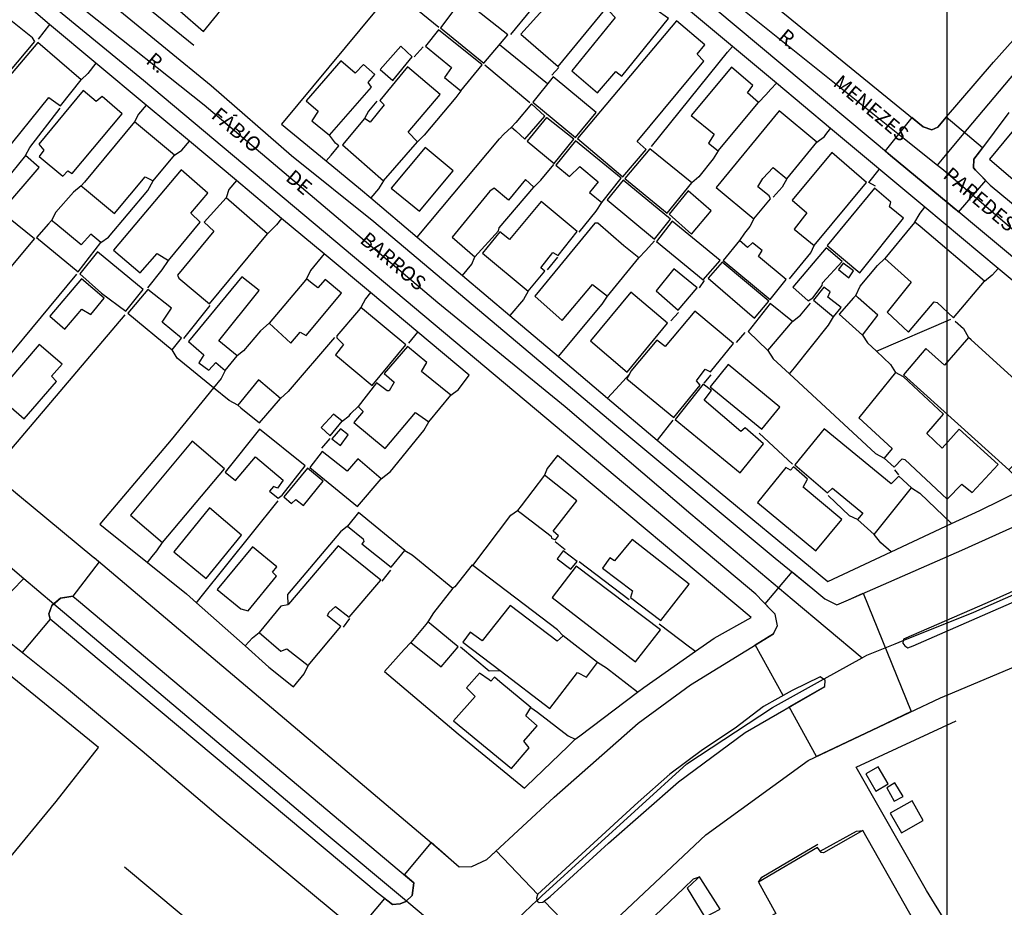
# Model space of a CAD drawing. Units: millimetres. Extents: x 178306 to 180721, y 1668731 to 1671507.
# Drawn here: x 178497 to 178665, y 1669687 to 1669839 of the extents above; entities that cross this region are included whole.
import ezdxf
from ezdxf.enums import TextEntityAlignment as Align

# ---------------------------------------------------------------- set-up
doc = ezdxf.new("R2010")
doc.units = ezdxf.units.MM
doc.header["$MEASUREMENT"] = 0
for name, color, linetype in [('PRINT_A4_A3', 7, 'Continuous'), ('V-CANTEIRO', 120, 'Continuous'), ('V-CRUZAMENTO', 1, 'Continuous'), ('V-EDIFICACAO', 2, 'Continuous'), ('V-EIXO_DE_LOGRADOURO', 3, 'Continuous'), ('V-LOTE', 1, 'Continuous'), ('V-NOME_DOS_LOGRADOUROS', 7, 'Continuous'), ('V-QUADRA', 2, 'Continuous'), ('V-TESTADA', 5, 'Continuous')]:
    doc.layers.add(name, color=color, linetype=linetype)

msp = doc.modelspace()

# ---------------------------------------------------------------- linework, layer by layer
at = {"layer": 'PRINT_A4_A3', "color": 255}
msp.add_lwpolyline([(178655.33, 1669955.83), (178843.099, 1669955.83), (178843.099, 1669682.383), (178655.33, 1669682.383)], close=True, dxfattribs=at)
at = {"layer": 'V-CANTEIRO'}
for points in [[(178647.81, 1669732.64), (178647.74, 1669732.23), (178648.09, 1669731.74), (178648.62, 1669731.39), (178649.55, 1669731.75), (178679.09, 1669744.67), (178693.7, 1669751.51), (178702.04, 1669755.07), (178702.35, 1669756.1), (178702.13, 1669756.29), (178701.66, 1669756.71), (178699.74, 1669755.95), (178662.17, 1669739.09), (178647.86, 1669732.92)], [(178502.61, 1669738.95), (178502.82, 1669739.13), (178503.74, 1669739.93), (178504.83, 1669740.1), (178505.84, 1669740.26), (178506.83, 1669739.43), (178564.17, 1669691.21), (178563.86, 1669689.07), (178562.88, 1669688.13), (178562.79, 1669688.04), (178561.8, 1669687.66), (178560.5, 1669687.55), (178558.06, 1669689.38), (178501.98, 1669736.34), (178501.75, 1669737.22), (178502.19, 1669738.4), (178502.29, 1669738.67)], [(178586.223, 1669687.923), (178587.46, 1669688.88), (178597.45, 1669698), (178609.38, 1669708.51), (178620.78, 1669716.96), (178634.4, 1669724.83), (178634.48, 1669725.86), (178634.21, 1669726.06), (178633.63, 1669726.47), (178628.82, 1669724.1), (178623.92, 1669721.39), (178619.1, 1669717.68), (178613.52, 1669713.97), (178607.94, 1669709.8), (178602.51, 1669705.02), (178585.31, 1669689.23), (178585.31, 1669689.18), (178585.108, 1669688.607), (178585.23, 1669688.12), (178585.594, 1669687.882)]]:
    msp.add_lwpolyline(points, close=True, dxfattribs=at)
at = {"layer": 'V-CRUZAMENTO'}
for points in [[(178655.49, 1669807.42), (178655.49, 1669807.42), (178656.628, 1669806.471), (178657.29, 1669805.918), (178661.922, 1669811.332), (178661.32, 1669811.954), (178660.2, 1669813.11), (178660.2, 1669813.11), (178659.82, 1669813.5), (178659.9, 1669814.97), (178660.86, 1669816.25), (178660.86, 1669816.25), (178661.365, 1669816.922), (178655.173, 1669822.131), (178654.88, 1669821.79), (178653.75, 1669820.47), (178652.74, 1669819.96), (178651.22, 1669820.51), (178650.34, 1669821.23), (178649.277, 1669822.096), (178644.723, 1669816.402), (178645.66, 1669815.62)], [(178654.88, 1669821.79), (178654.88, 1669821.79)], [(178650.34, 1669821.23), (178650.34, 1669821.23)], [(178645.66, 1669815.62), (178645.66, 1669815.62)], [(178649.197, 1669720.5), (178643.58, 1669717.84), (178643.58, 1669717.84), (178633.015, 1669712.835), (178628.334, 1669721.325), (178634.4, 1669724.83), (178634.48, 1669725.86), (178633.63, 1669726.47), (178628.82, 1669724.1), (178627.275, 1669723.246), (178622.504, 1669731.898), (178625.67, 1669733.85), (178626.34, 1669735.2), (178625.92, 1669737.18), (178625.15, 1669737.98), (178624.229, 1669738.934), (178628.831, 1669744.393), (178632.39, 1669741.49), (178632.39, 1669741.49), (178634.44, 1669739.81), (178636.45, 1669738.76), (178638.47, 1669739.64), (178638.47, 1669739.64), (178640.999, 1669740.745), (178649.197, 1669720.5)], [(178625.15, 1669737.98), (178625.15, 1669737.98)], [(178625.63, 1669733.82), (178625.63, 1669733.82), (178625.67, 1669733.85)]]:
    msp.add_lwpolyline(points, close=True, dxfattribs=at)
for points in [[(178496.1, 1669757.918), (178498.75, 1669755.73), (178498.75, 1669755.73), (178509.47, 1669746.88), (178509.49, 1669746.86), (178509.49, 1669746.86), (178510.347, 1669746.136), (178505.84, 1669740.26), (178503.74, 1669739.93), (178502.29, 1669738.67), (178501.75, 1669737.22), (178501.98, 1669736.34), (178501.98, 1669736.34), (178497.208, 1669730.598), (178496.17, 1669731.43)], [(178554.477, 1669682.92), (178559.173, 1669688.545), (178560.5, 1669687.55), (178561.8, 1669687.66), (178562.79, 1669688.04), (178563.86, 1669689.07), (178564.17, 1669691.21), (178562.541, 1669692.58), (178567.167, 1669698.123), (178567.498, 1669697.839), (178567.828, 1669697.555), (178568.091, 1669697.337), (178568.49, 1669696.986), (178570.54, 1669695.18), (178570.54, 1669695.18), (178571.9, 1669693.97), (178574.09, 1669694.01), (178576.62, 1669695.23), (178577.31, 1669695.86), (178577.31, 1669695.86), (178578.231, 1669696.709), (178585.342, 1669689.259), (178585.31, 1669689.23), (178585.31, 1669689.18), (178585.31, 1669689.18), (178585.108, 1669688.607), (178585.108, 1669688.607), (178585.23, 1669688.12), (178585.594, 1669687.882), (178586.223, 1669687.923), (178586.453, 1669688.101), (178593.822, 1669680.376)]]:
    msp.add_lwpolyline(points, dxfattribs=at)
at = {"layer": 'V-EDIFICACAO'}
for points in [[(178531.1, 1669840.37), (178530.49, 1669840.84), (178528.89, 1669842.07), (178533.66, 1669847.98), (178528.44, 1669852.45), (178526.57, 1669850.38), (178526.8, 1669850.11), (178524.9, 1669847.82), (178524.52, 1669847.94), (178520.82, 1669843.18), (178524.17, 1669840.36), (178528.19, 1669836.8), (178530.49, 1669839.62), (178531.1, 1669840.37)], [(178596.82, 1669840.5), (178600.17, 1669844.41), (178593.08, 1669850.43), (178588.51, 1669844.79), (178589.12, 1669844.14), (178586.22, 1669840.48), (178582.46, 1669836.33), (178588.81, 1669830.8), (178596.82, 1669840.5)], [(178605.59, 1669840.52), (178600.78, 1669844.26), (178597.57, 1669840.29), (178598.58, 1669839.2), (178591.17, 1669830.07), (178595.58, 1669826.3), (178598.67, 1669829.94), (178599.7, 1669829.17), (178607.71, 1669839.03), (178605.59, 1669840.52)], [(178493.23, 1669840.3), (178490.71, 1669842.53), (178488.87, 1669840.29), (178474.22, 1669822.78), (178480.09, 1669817.72), (178481.72, 1669819.57), (178480.6, 1669820.68), (178489.39, 1669831.27), (178493.46, 1669828.01), (178499.34, 1669835.09), (178498.95, 1669835.73), (178493.23, 1669840.3)], [(178574.87, 1669840.46), (178572.43, 1669842.17), (178571.02, 1669840.45), (178568.7, 1669837.45), (178576.12, 1669831.36), (178580.23, 1669836.24), (178574.87, 1669840.46)], [(178592.11, 1669818.5), (178599.87, 1669811.94), (178603.86, 1669816.65), (178602.36, 1669817.98), (178613.76, 1669831.7), (178612.6, 1669832.94), (178613.93, 1669834.53), (178609.04, 1669838.65), (178592.11, 1669818.5)], [(178568.4, 1669837.1), (178566.13, 1669834.32), (178570.59, 1669830.63), (178569.39, 1669828.96), (178572.17, 1669826.68), (178575.86, 1669831.1), (178568.4, 1669837.1)], [(178492.95, 1669826.77), (178494.24, 1669825.57), (178493.51, 1669824.37), (178492.48, 1669823.51), (178491.19, 1669824.58), (178488.11, 1669820.85), (178493.94, 1669815.84), (178501.74, 1669825.53), (178503.75, 1669824.11), (178507.27, 1669828.53), (178499.85, 1669834.92), (178492.95, 1669826.77)], [(178558.41, 1669830.29), (178560.56, 1669828.4), (178563.86, 1669832.47), (178561.93, 1669834.32), (178558.41, 1669830.29)], [(178545.77, 1669824.97), (178547.82, 1669823.17), (178546.71, 1669821.54), (178549.75, 1669819.05), (178556.91, 1669827.28), (178556.36, 1669828.06), (178557.51, 1669829.43), (178555.54, 1669831.14), (178554.13, 1669829.69), (178551.68, 1669831.79), (178545.77, 1669824.97)], [(178558.33, 1669825.01), (178559.1, 1669824.24), (178556.7, 1669821.28), (178555.71, 1669821.93), (178551.94, 1669817.42), (178558.97, 1669811.25), (178564.76, 1669817.94), (178563.21, 1669819.61), (178568.66, 1669826.04), (178563.09, 1669830.76), (178558.33, 1669825.01)], [(178611.57, 1669822.44), (178615.52, 1669819.23), (178614.53, 1669817.72), (178616.16, 1669816.4), (178623.06, 1669824.67), (178621.18, 1669826.3), (178622.12, 1669827.54), (178618.48, 1669830.71), (178611.57, 1669822.44)], [(178587.99, 1669829.04), (178584.48, 1669824.71), (178591.81, 1669818.67), (178595.32, 1669822.95), (178587.99, 1669829.04)], [(178500.02, 1669817.51), (178500.92, 1669816.52), (178500.11, 1669815.45), (178504.14, 1669812.07), (178505, 1669812.97), (178505.77, 1669812.54), (178514.3, 1669822.74), (178510.87, 1669825.66), (178509.84, 1669824.84), (178507.61, 1669826.73), (178500.02, 1669817.51)], [(178580.88, 1669820.43), (178581.57, 1669819.8), (178583.15, 1669818.37), (178586.58, 1669822.35), (178584.26, 1669824.46), (178581.57, 1669821.25), (178580.88, 1669820.43)], [(178615.86, 1669810.14), (178622.29, 1669804.78), (178625.16, 1669808.21), (178624.91, 1669808.72), (178622.98, 1669810.22), (178623.83, 1669811.64), (178625.59, 1669813.52), (178627.91, 1669811.59), (178633.05, 1669817.85), (178626.62, 1669823.25), (178615.86, 1669810.14)], [(178583.54, 1669818.02), (178588.17, 1669814.25), (178591.51, 1669818.37), (178586.9, 1669822.05), (178586.84, 1669822.1)], [(178507.31, 1669810.39), (178507.83, 1669809.96), (178513.01, 1669805.68), (178518.24, 1669811.94), (178519.62, 1669811.25), (178523.26, 1669815.67), (178516.4, 1669821.33), (178507.83, 1669811.02), (178507.31, 1669810.39)], [(178560.26, 1669810.01), (178565.14, 1669806.06), (178570.89, 1669812.97), (178566.09, 1669816.95), (178560.26, 1669810.01)], [(178591.81, 1669818.11), (178588.42, 1669813.95), (178590.78, 1669811.98), (178592.54, 1669813.74), (178595.67, 1669811.08), (178594.21, 1669809.28), (178596.27, 1669807.56), (178599.61, 1669811.72), (178591.81, 1669818.11)], [(178604.5, 1669816.74), (178600.21, 1669811.64), (178607.46, 1669805.72), (178611.66, 1669810.95), (178604.5, 1669816.74)], [(178491.75, 1669808.21), (178493.89, 1669806.32), (178500.11, 1669813.57), (178497.79, 1669815.58), (178491.75, 1669808.21)], [(178628.85, 1669807.95), (178631.34, 1669805.81), (178629.19, 1669803.02), (178632.58, 1669800.19), (178641.54, 1669810.99), (178635.62, 1669816.1), (178628.85, 1669807.95)], [(178512.8, 1669799.42), (178517.39, 1669795.56), (178520.26, 1669798.86), (178522.19, 1669797.66), (178527.63, 1669804.18), (178526.05, 1669805.76), (178528.92, 1669809.15), (178524.37, 1669813.14), (178512.8, 1669799.42)], [(178577.15, 1669809.49), (178570.72, 1669801.65), (178574.58, 1669798.26), (178578.61, 1669802.72), (178578.73, 1669803.23), (178584.65, 1669810.18), (178583.24, 1669811.51), (178580.32, 1669807.95), (178577.88, 1669810.01), (178577.15, 1669809.49)], [(178599.96, 1669811.38), (178597.21, 1669808.04), (178605.31, 1669801.31), (178608.06, 1669804.69), (178599.96, 1669811.38)], [(178634.81, 1669800.19), (178640.38, 1669795.52), (178647.88, 1669804.86), (178645.48, 1669806.84), (178645.7, 1669807.61), (178642.91, 1669810.01), (178634.81, 1669800.19)], [(178528.32, 1669804.22), (178529.99, 1669802.68), (178523.73, 1669795.13), (178523.99, 1669794.62), (178529.22, 1669790.24), (178539.12, 1669802.21), (178532.09, 1669808.38), (178528.32, 1669804.22)], [(178611.06, 1669809.54), (178607.8, 1669805.59), (178611.62, 1669802.16), (178615, 1669806.11), (178611.06, 1669809.54)], [(178580.53, 1669801.26), (178578.86, 1669802.55), (178575.9, 1669798.9), (178583.71, 1669792.39), (178586.54, 1669795.82), (178585.89, 1669796.37), (178587.91, 1669798.99), (178588.81, 1669798.52), (178592.07, 1669802.59), (178585.94, 1669807.74), (178580.53, 1669801.26)], [(178502.21, 1669804.48), (178501.69, 1669803.89), (178499.64, 1669801.59), (178506.75, 1669795.69), (178510.66, 1669800.7), (178508.94, 1669802.16), (178507.31, 1669800.32), (178502.93, 1669803.89), (178502.21, 1669804.48)], [(178595.63, 1669804.05), (178595.11, 1669804.01), (178584.82, 1669791.57), (178589.49, 1669787.37), (178594.68, 1669793.55), (178597.25, 1669791.57), (178602.61, 1669798.09), (178600.04, 1669800.15), (178595.63, 1669804.05)], [(178608.31, 1669804.35), (178605.66, 1669800.88), (178613.63, 1669794.32), (178616.5, 1669797.66), (178608.31, 1669804.35)], [(178649.81, 1669804.22), (178649.18, 1669803.45), (178644.67, 1669797.96), (178649.17, 1669793.93), (178645.1, 1669788.83), (178648.7, 1669785.4), (178653.11, 1669790.59), (178653.63, 1669790.46), (178656.42, 1669787.84), (178661.69, 1669794.1), (178650.71, 1669803.45), (178649.81, 1669804.22)], [(178622.03, 1669800.66), (178621.18, 1669799.89), (178619.85, 1669801.05), (178617.06, 1669797.62), (178625.08, 1669790.97), (178627.82, 1669794.4), (178623.06, 1669798.35), (178623.71, 1669799.33), (178622.03, 1669800.66)], [(178634.64, 1669799.8), (178628.94, 1669793.07), (178631.59, 1669790.72), (178632.37, 1669791.27), (178633.99, 1669793.37), (178634.04, 1669793.85), (178637.38, 1669797.45), (178634.64, 1669799.8)], [(178510.1, 1669799.12), (178507.05, 1669795.35), (178510.78, 1669792.04), (178514.94, 1669788.96), (178517.9, 1669792.69), (178510.1, 1669799.12)], [(178616.89, 1669797.36), (178614.49, 1669794.62), (178622.42, 1669787.8), (178624.82, 1669790.67), (178616.89, 1669797.36)], [(178637.55, 1669797.19), (178636.74, 1669796.12), (178638.5, 1669794.66), (178639.35, 1669795.86), (178637.55, 1669797.19)], [(178525.62, 1669783.77), (178528.28, 1669781.54), (178527.42, 1669780.17), (178529.09, 1669778.88), (178530.29, 1669780.21), (178531.92, 1669778.84), (178533.93, 1669781.33), (178530.8, 1669783.9), (178537.71, 1669792.52), (178534.75, 1669794.87), (178525.62, 1669783.77)], [(178608.61, 1669796.2), (178605.57, 1669792.43), (178609.34, 1669789.17), (178612.6, 1669792.99), (178608.61, 1669796.2)], [(178501.95, 1669788.1), (178504.52, 1669785.91), (178507.4, 1669789.3), (178508.94, 1669788.4), (178511.21, 1669791.19), (178507.35, 1669794.49), (178501.95, 1669788.1)], [(178545.81, 1669794.49), (178545.35, 1669793.95), (178539.42, 1669786.94), (178543.11, 1669783.51), (178544.74, 1669785.4), (178545.77, 1669784.8), (178551.77, 1669792.04), (178548.98, 1669794.4), (178547.74, 1669792.99), (178546.5, 1669793.95), (178545.81, 1669794.49)], [(178634.94, 1669791.4), (178635.32, 1669792.26), (178634.25, 1669793.07), (178632.49, 1669790.84), (178635.88, 1669788.02), (178637.21, 1669789.6), (178634.94, 1669791.4)], [(178518.67, 1669792.69), (178515.29, 1669788.62), (178522.83, 1669782.36), (178524.42, 1669784.37), (178521.12, 1669787.11), (178522.74, 1669789.47), (178518.67, 1669792.69)], [(178594.38, 1669783.9), (178600.64, 1669778.54), (178607.54, 1669786.94), (178601.28, 1669792.22), (178594.38, 1669783.9)], [(178639.7, 1669791.66), (178639.35, 1669791.27), (178636.87, 1669788.49), (178640.85, 1669784.89), (178643.47, 1669788.27), (178640.13, 1669791.27), (178639.7, 1669791.66)], [(178555.11, 1669789.6), (178554.67, 1669789.08), (178551, 1669784.76), (178551, 1669784.41), (178552.15, 1669783.26), (178550.74, 1669781.5), (178557.04, 1669776.27), (178562.79, 1669783.21), (178555.73, 1669789.08), (178555.11, 1669789.6)], [(178625.08, 1669790.29), (178621.3, 1669785.49), (178624.69, 1669782.23), (178628.89, 1669787.2), (178625.08, 1669790.29)], [(178601, 1669778.21), (178600.56, 1669777.43), (178608.61, 1669770.82), (178613.12, 1669776.31), (178612.47, 1669777.08), (178613.97, 1669779.06), (178614.87, 1669778.63), (178618.78, 1669783.43), (178612.17, 1669788.96), (178607.11, 1669782.91), (178605.7, 1669784.03), (178601.28, 1669778.71), (178601, 1669778.21)], [(178492.01, 1669773.87), (178493.98, 1669772.15), (178494.84, 1669772.92), (178497.54, 1669770.57), (178503.07, 1669776.95), (178502.21, 1669777.85), (178504.01, 1669779.91), (178500.11, 1669783.26), (178492.01, 1669773.87)], [(178563.09, 1669782.91), (178559.1, 1669778.33), (178560.81, 1669776.83), (178559.96, 1669775.37), (178559.57, 1669775.33), (178557.77, 1669776.7), (178554.64, 1669772.67), (178555.5, 1669771.85), (178553.91, 1669769.92), (178559.27, 1669765.47), (178564.42, 1669771.68), (178566.73, 1669770.05), (178570.5, 1669774.6), (178565.49, 1669778.67), (178566.39, 1669780.21), (178563.09, 1669782.91)], [(178658.99, 1669784.5), (178658.63, 1669784.08), (178654.87, 1669779.74), (178651.66, 1669782.57), (178647.88, 1669778.11), (178665.85, 1669761.86), (178668.93, 1669765.04), (178670.69, 1669763.54), (178674.64, 1669767.74), (178673.22, 1669769.15), (178674.34, 1669770.52), (178659.45, 1669784.08), (178658.99, 1669784.5)], [(178617.88, 1669779.87), (178614.83, 1669776.05), (178623.66, 1669768.81), (178626.71, 1669772.54), (178617.88, 1669779.87)], [(178647.88, 1669777.73), (178646.51, 1669778.5), (178640.21, 1669770.74), (178645.96, 1669765.51), (178644.58, 1669763.84), (178646.26, 1669762.29), (178647.67, 1669763.71), (178648.1, 1669763.62), (178655.34, 1669756.85), (178657.83, 1669759.42), (178659.63, 1669757.96), (178664.05, 1669762.76), (178657.4, 1669768.81), (178654.49, 1669765.55), (178651.87, 1669768.08), (178654.7, 1669771.38), (178647.88, 1669777.73)], [(178534.06, 1669772.88), (178534.59, 1669772.45), (178537.79, 1669769.88), (178541.35, 1669774.04), (178537.62, 1669777.25), (178534.59, 1669773.53), (178534.06, 1669772.88)], [(178613.8, 1669773.74), (178615.05, 1669775.41), (178613.63, 1669776.48), (178608.83, 1669770.48), (178619.93, 1669761.31), (178623.96, 1669766.28), (178620.79, 1669769.02), (178620.06, 1669768.38), (178613.8, 1669773.74)], [(178550.4, 1669771.38), (178548.34, 1669769.11), (178549.88, 1669767.65), (178551.9, 1669770.18), (178550.4, 1669771.38)], [(178537.79, 1669768.81), (178531.92, 1669761.44), (178533.68, 1669760.02), (178537.11, 1669764.05), (178541.82, 1669760.11), (178540.84, 1669758.69), (178540.19, 1669758.99), (178539.46, 1669758.18), (178540.96, 1669756.98), (178541.65, 1669757.49), (178545.59, 1669762.51), (178537.79, 1669768.81)], [(178550.14, 1669767.14), (178551.6, 1669766.02), (178552.93, 1669767.82), (178551.64, 1669768.85), (178550.14, 1669767.14)], [(178634.29, 1669768.85), (178629.28, 1669762.72), (178634.89, 1669757.92), (178635.75, 1669758.69), (178640.9, 1669754.45), (178640, 1669753.33), (178642.83, 1669750.8), (178649.21, 1669758.78), (178647.07, 1669760.75), (178645.78, 1669759.46), (178634.29, 1669768.85)], [(178515.71, 1669754.1), (178521.2, 1669749.43), (178531.79, 1669762.04), (178526.26, 1669766.75), (178515.71, 1669754.1)], [(178548.51, 1669764.99), (178546.37, 1669762.25), (178554.55, 1669755.56), (178558.58, 1669760.32), (178554.6, 1669763.75), (178552.75, 1669761.61), (178548.51, 1669764.99)], [(178541.91, 1669757.23), (178543.24, 1669756.12), (178544.01, 1669756.76), (178545.29, 1669755.73), (178548.68, 1669759.89), (178545.98, 1669762.16), (178541.91, 1669757.23)], [(178629.06, 1669762.38), (178628.55, 1669761.82), (178627.74, 1669762.25), (178622.89, 1669756.29), (178632.88, 1669748.02), (178637.34, 1669753.38), (178630.69, 1669758.86), (178631.47, 1669760.23), (178629.06, 1669762.38)], [(178581.86, 1669754.92), (178582.48, 1669754.44), (178587.61, 1669750.5), (178587.69, 1669750.16), (178588.38, 1669749.9), (178588.89, 1669750.59), (178587.99, 1669751.36), (178592.02, 1669756.55), (178586.49, 1669760.92), (178582.48, 1669755.72), (178581.86, 1669754.92)], [(178523.13, 1669747.85), (178528.66, 1669743.26), (178534.71, 1669750.67), (178529.22, 1669755.35), (178523.13, 1669747.85)], [(178554.68, 1669754.53), (178552.8, 1669752.22), (178555.5, 1669750.03), (178555.63, 1669749.6), (178555.28, 1669749.22), (178560.3, 1669745.19), (178562.61, 1669748.06), (178554.68, 1669754.53)], [(178601.46, 1669749.95), (178598.45, 1669746.3), (178597.68, 1669746.82), (178596.4, 1669745.06), (178601.54, 1669741.16), (178601.2, 1669740.04), (178606.39, 1669736.1), (178611.23, 1669742.31), (178601.46, 1669749.95)], [(178530.55, 1669741.41), (178534.58, 1669738.07), (178535.82, 1669737.73), (178540.66, 1669743.69), (178540.02, 1669744.33), (178540.71, 1669745.27), (178536.59, 1669748.7), (178530.55, 1669741.41)], [(178542.64, 1669738.76), (178541.4, 1669738.52), (178537.71, 1669734.04), (178541.44, 1669730.87), (178542.47, 1669731.25), (178546.07, 1669728.38), (178551.68, 1669735.07), (178549.41, 1669736.87), (178549.62, 1669737.47), (178550.78, 1669738.46), (178553.1, 1669736.66), (178558.5, 1669743), (178551.21, 1669748.87), (178542.74, 1669738.88), (178542.64, 1669738.76)], [(178589.67, 1669748.02), (178588.64, 1669746.64), (178591, 1669744.84), (178592.07, 1669746.17), (178589.67, 1669748.02)], [(178591.9, 1669745.4), (178587.78, 1669740.04), (178602.06, 1669729.02), (178606.3, 1669734.47), (178591.9, 1669745.4)], [(178578.92, 1669727.53), (178587.39, 1669721.05), (178592.15, 1669727.22), (178593.65, 1669726.37), (178595.54, 1669728.9), (178589.67, 1669733.44), (178588.64, 1669732.54), (178580.62, 1669738.67), (178575.86, 1669732.63), (178573.76, 1669734.08), (178572.56, 1669732.41), (178578.92, 1669727.53)], [(178566.56, 1669735.84), (178566.19, 1669735.4), (178563.64, 1669732.33), (178568.83, 1669728.17), (178571.75, 1669731.6), (178567.1, 1669735.4), (178566.56, 1669735.84)], [(178577.92, 1669726.403), (178577.32, 1669725.72), (178577.04, 1669725.92), (178575.39, 1669727.1), (178573.16, 1669724.57), (178574.66, 1669723.07), (178570.93, 1669718.91), (178580.83, 1669710.76), (178583.88, 1669714.32), (178582.98, 1669715.43), (178585.25, 1669718.09), (178583.32, 1669719.76), (178584.18, 1669721.22), (178578.87, 1669725.62), (178577.92, 1669726.403)], [(178641.41, 1669709.86), (178643.13, 1669706.9), (178645.27, 1669708.15), (178643.55, 1669711.06), (178641.41, 1669709.86)], [(178646.38, 1669708.32), (178645.01, 1669707.5), (178646.26, 1669705.19), (178647.8, 1669706), (178646.38, 1669708.32)], [(178645.61, 1669703.13), (178647.5, 1669699.79), (178651.23, 1669701.89), (178649.34, 1669705.23), (178645.61, 1669703.13)], [(178634.21, 1669696.36), (178633.82, 1669696.4), (178633.18, 1669697.3), (178623.06, 1669691.34), (178626.02, 1669685.98), (178624.56, 1669685.17), (178625.38, 1669683.45), (178621, 1669680.84), (178627.05, 1669671.11), (178628.34, 1669671.79), (178627.35, 1669673.98), (178630.78, 1669675.99), (178631.72, 1669674.79), (178635.15, 1669676.81), (178633.18, 1669680.75), (178637.98, 1669683.58), (178638.37, 1669683.54), (178641.67, 1669677.79), (178650.67, 1669682.98), (178640.9, 1669700.17), (178634.21, 1669696.36)], [(178612.99, 1669692.28), (178612.62, 1669691.93), (178610.89, 1669690.31), (178613.93, 1669685.34), (178616.5, 1669686.75), (178613.21, 1669691.93), (178612.99, 1669692.28)]]:
    msp.add_lwpolyline(points, close=True, dxfattribs=at)
at = {"layer": 'V-EIXO_DE_LOGRADOURO'}
for points in [[(178653.66, 1669813.95), (178654.51, 1669814.96), (178657.9, 1669818.99), (178676.13, 1669840.66), (178693.05, 1669859.75), (178650.52, 1669900.04), (178596.11, 1669950), (178568.06, 1669930.73), (178543.77, 1669914.29), (178537.96, 1669910.35)], [(178537.96, 1669910.35), (178543.55, 1669905.8), (178551.83, 1669899.05), (178620.41, 1669840.55), (178648.03, 1669818.46), (178653.66, 1669813.95)], [(178492.11, 1669854.46), (178496.91, 1669850.22), (178508.08, 1669840.33), (178528.29, 1669824.26), (178568.24, 1669790.44), (178590.04, 1669772.69), (178611.54, 1669754.33), (178628.82, 1669739.76), (178640.78, 1669729.68)], [(178653.66, 1669813.95), (178654.71, 1669813.12), (178657.93, 1669810.36), (178673.31, 1669797.2), (178692.37, 1669781.73), (178701.67, 1669773.04), (178710.06, 1669765.2), (178714.47, 1669761.98)], [(178647.81, 1669732.64), (178659.91, 1669737.53), (178698.79, 1669754.75), (178702.13, 1669756.29)], [(178491.22, 1669748.58), (178492.03, 1669747.9), (178497.49, 1669743.28)], [(178373.88, 1669596.07), (178374.39, 1669596.71), (178378.58, 1669601.7), (178423.49, 1669655.22), (178472.59, 1669714.5), (178488.05, 1669732.58), (178495.46, 1669741.24), (178497.49, 1669743.28)], [(178497.49, 1669743.28), (178502.61, 1669738.95)], [(178502.61, 1669738.95), (178502.64, 1669738.92), (178549.15, 1669699.59), (178562.88, 1669688.13)], [(178640.78, 1669729.68), (178641.61, 1669730.14), (178646.45, 1669732.1), (178647.81, 1669732.64)], [(178634.21, 1669726.06), (178634.29, 1669726.1), (178640.78, 1669729.68)], [(178585.8, 1669688.77), (178586.03, 1669688.98), (178610.81, 1669711.55), (178625.45, 1669721.23), (178634.21, 1669726.06)], [(178585.24, 1669688.24), (178585.46, 1669688.45), (178585.8, 1669688.77)], [(178562.88, 1669688.13), (178563.28, 1669687.79), (178573.98, 1669678.86)], [(178576.56, 1669680.06), (178585.24, 1669688.24)]]:
    msp.add_lwpolyline(points, dxfattribs=at)
at = {"layer": 'V-LOTE'}
for points in [[(178511.18, 1669847.33), (178519.3, 1669840.35), (178526.52, 1669834.45)], [(178618.61, 1669834.26), (178611.1, 1669840.53), (178603.19, 1669847.34)], [(178501.89, 1669838.02), (178499.16, 1669840.31), (178493.67, 1669844.99), (178492.12, 1669845.1), (178490.56, 1669843.16)], [(178568.43, 1669837.51), (178564.78, 1669840.44), (178560.75, 1669843.9), (178557.71, 1669840.42), (178541.56, 1669820.98), (178549.19, 1669814.68)], [(178580.73, 1669836.31), (178584.21, 1669840.48), (178588.01, 1669844.86)], [(178501.89, 1669838.02), (178499.96, 1669835.48)], [(178509.81, 1669831.4), (178501.89, 1669838.02)], [(178681.94, 1669838.37), (178662.59, 1669814.99), (178670.21, 1669808.42)], [(178565.73, 1669834.2), (178564.21, 1669832.45)], [(178587.02, 1669827.85), (178578.79, 1669834.52)], [(178604.77, 1669817.14), (178617.78, 1669833.24), (178618.61, 1669834.26)], [(178626.14, 1669827.97), (178618.61, 1669834.26)], [(178509.81, 1669831.4), (178508.44, 1669829.63), (178507.27, 1669828.53)], [(178518.39, 1669824.23), (178509.81, 1669831.4)], [(178584, 1669824.59), (178576.27, 1669831.02)], [(178587.77, 1669829.34), (178588.95, 1669830.67)], [(178572.17, 1669826.68), (178571.35, 1669825.49), (178565.93, 1669819.08), (178564.76, 1669817.94)], [(178623.06, 1669824.67), (178624.33, 1669825.99), (178625.2, 1669826.93), (178626.14, 1669827.97)], [(178635.41, 1669820.23), (178626.14, 1669827.97)], [(178497.79, 1669815.58), (178498.49, 1669816.96), (178503.7, 1669823.68)], [(178518.39, 1669824.23), (178517.1, 1669822.67), (178516.4, 1669821.33)], [(178525.8, 1669818.03), (178518.39, 1669824.23)], [(178557.85, 1669824.88), (178556.39, 1669823.18), (178555.71, 1669821.93)], [(178564.75, 1669801.63), (178578.78, 1669818.46), (178579.57, 1669819.25), (178580.88, 1669820.43)], [(178633.05, 1669817.85), (178634.35, 1669818.84), (178634.6, 1669819.17), (178635.41, 1669820.23)], [(178651.52, 1669806.77), (178635.41, 1669820.23)], [(178549.19, 1669814.68), (178550.04, 1669815.68), (178551.36, 1669817.23), (178550.76, 1669817.71), (178549.75, 1669819.05)], [(178523.26, 1669815.67), (178524.49, 1669816.53), (178525.8, 1669818.03)], [(178533.85, 1669811.3), (178525.8, 1669818.03)], [(178616.16, 1669816.4), (178615.32, 1669815.02), (178612.9, 1669811.96), (178611.66, 1669810.95)], [(178549.19, 1669814.68), (178555.04, 1669809.84), (178556.79, 1669808.36)], [(178584.65, 1669810.18), (178585.88, 1669811.37), (178588.07, 1669814.06)], [(178643.06, 1669810.35), (178641.96, 1669811), (178643.71, 1669813.19)], [(178627.91, 1669811.59), (178627.15, 1669810.18), (178625.59, 1669808.48)], [(178507.31, 1669810.39), (178505.96, 1669809.33), (178502.95, 1669805.89), (178502.21, 1669804.48)], [(178510.66, 1669800.7), (178511.98, 1669801.62), (178518.71, 1669809.62), (178519.62, 1669811.25)], [(178533.85, 1669811.3), (178532.52, 1669809.79), (178532.09, 1669808.38)], [(178541.56, 1669804.85), (178533.85, 1669811.3)], [(178558.97, 1669811.25), (178558.14, 1669809.89), (178556.79, 1669808.36)], [(178556.79, 1669808.36), (178564.75, 1669801.63)], [(178592.44, 1669802.46), (178595.33, 1669806.06), (178596.27, 1669807.56)], [(178649.81, 1669804.22), (178650.54, 1669805.45), (178650.73, 1669805.71), (178651.52, 1669806.77)], [(178664.08, 1669796.28), (178651.52, 1669806.77)], [(178493.89, 1669806.32), (178494.89, 1669805.02), (178499.33, 1669801.39), (178491.76, 1669792.45)], [(178541.56, 1669804.85), (178540.67, 1669803.72), (178539.12, 1669802.21)], [(178548.84, 1669798.76), (178541.56, 1669804.85)], [(178622.29, 1669804.78), (178621.61, 1669803.45), (178620.7, 1669802.29), (178619.85, 1669801.05)], [(178564.75, 1669801.63), (178572.5, 1669795.07)], [(178605.3, 1669801.03), (178603.84, 1669799.33), (178602.61, 1669798.09)], [(178628.37, 1669794.52), (178632, 1669798.96), (178632.58, 1669800.19)], [(178548.84, 1669798.76), (178546.47, 1669795.95), (178545.81, 1669794.49)], [(178556.75, 1669792.15), (178548.84, 1669798.76)], [(178572.5, 1669795.07), (178574.08, 1669797.04), (178574.58, 1669798.26)], [(178587, 1669796.03), (178588.79, 1669798.2)], [(178518.71, 1669792.97), (178521.15, 1669796.04), (178522.19, 1669797.66)], [(178639.7, 1669791.66), (178640.45, 1669793.27), (178643.43, 1669796.79), (178644.67, 1669797.96)], [(178506.51, 1669795.28), (178488, 1669773.05), (178487.17, 1669772.05)], [(178572.5, 1669795.07), (178580.59, 1669788.23)], [(178661.69, 1669794.1), (178663.05, 1669795.21), (178663.06, 1669795.22), (178664.08, 1669796.28)], [(178674.34, 1669770.52), (178675.54, 1669769.7), (178682.04, 1669763.67), (178696.07, 1669769.57), (178664.08, 1669796.28)], [(178612.99, 1669792.97), (178613.87, 1669794.23)], [(178556.75, 1669792.15), (178555.91, 1669791.08), (178555.11, 1669789.6)], [(178564.82, 1669785.4), (178556.75, 1669792.15)], [(178583.71, 1669792.39), (178582.92, 1669791), (178580.59, 1669788.23)], [(178588.88, 1669781.22), (178596.37, 1669790.2), (178597.25, 1669791.57)], [(178524.84, 1669784.3), (178529.33, 1669789.93)], [(178628.89, 1669787.2), (178630.26, 1669788.29), (178631.98, 1669790.37)], [(178487.17, 1669772.05), (178490.64, 1669769.17), (178495.45, 1669765.48), (178514.79, 1669788.37)], [(178580.59, 1669788.23), (178588.88, 1669781.22)], [(178608.08, 1669787.3), (178609.41, 1669788.78)], [(178628.39, 1669778.24), (178629.21, 1669779.27), (178635.03, 1669786.59), (178635.88, 1669788.02)], [(178539.42, 1669786.94), (178537.96, 1669785.62), (178535.05, 1669782.18), (178533.93, 1669781.33)], [(178643.23, 1669782.14), (178655.96, 1669787.63)], [(178656.68, 1669787.29), (178658.12, 1669785.99), (178658.99, 1669784.5)], [(178563.28, 1669783.49), (178564.82, 1669785.4)], [(178570.5, 1669774.6), (178571.79, 1669775.59), (178573.61, 1669778.05), (178564.82, 1669785.4)], [(178620.72, 1669785.33), (178619.25, 1669783.6)], [(178640.85, 1669784.89), (178641.73, 1669783.56), (178643.23, 1669782.14)], [(178550.57, 1669784.45), (178542.7, 1669775.22), (178541.35, 1669774.04)], [(178529.91, 1669775.88), (178523.67, 1669780.94), (178522.83, 1669782.36)], [(178588.88, 1669781.22), (178597.28, 1669774.11)], [(178624.69, 1669782.23), (178625.6, 1669780.82), (178628.39, 1669778.24)], [(178643.23, 1669782.14), (178645.63, 1669779.87), (178646.51, 1669778.5)], [(178531.92, 1669778.84), (178531.21, 1669777.48), (178529.91, 1669775.88)], [(178597.28, 1669774.11), (178599.29, 1669776.33), (178601, 1669778.21)], [(178614.95, 1669778.08), (178613.71, 1669776.65)], [(178628.39, 1669778.24), (178643.09, 1669764.65), (178644.58, 1669763.84)], [(178529.91, 1669775.88), (178522.67, 1669766.99), (178511.4, 1669753.63), (178510.5, 1669752.56), (178511.4, 1669751.83), (178518.61, 1669746.02)], [(178534.06, 1669772.88), (178532.59, 1669773.7), (178529.91, 1669775.88)], [(178597.28, 1669774.11), (178605.76, 1669766.93)], [(178551.9, 1669770.18), (178553.1, 1669771.11), (178553.41, 1669771.51), (178554.64, 1669772.67)], [(178558.58, 1669760.32), (178560.18, 1669761.56), (178565.89, 1669768.57), (178566.73, 1669770.05)], [(178608.46, 1669770.34), (178605.76, 1669766.93)], [(178628.88, 1669762.84), (178623.21, 1669768.13)], [(178548.43, 1669765.55), (178549.88, 1669767.22)], [(178605.76, 1669766.93), (178609.28, 1669763.96), (178634.91, 1669742.78), (178645.74, 1669747.83)], [(178612.3, 1669730.83), (178615.51, 1669733.07), (178621.84, 1669736.61), (178588.71, 1669764.32), (178586.95, 1669762.09), (178586.49, 1669760.92)], [(178647.06, 1669760.98), (178646.37, 1669761.85)], [(178656.1, 1669752.65), (178660.92, 1669754.9), (178668.08, 1669758.42), (178669.08, 1669758.91), (178668.08, 1669759.79), (178667, 1669760.73), (178665.85, 1669761.86)], [(178649.21, 1669758.78), (178650.69, 1669757.85), (178656.1, 1669752.65)], [(178527, 1669739.1), (178527.8, 1669740.11), (178540.97, 1669756.57)], [(178640, 1669753.33), (178638.62, 1669754), (178635.01, 1669757.48)], [(178574.23, 1669745.51), (178580.73, 1669754.12), (178581.86, 1669754.92)], [(178645.74, 1669747.83), (178656.1, 1669752.65)], [(178552.8, 1669752.22), (178551.63, 1669751.22), (178542.58, 1669740.52), (178542.64, 1669738.76)], [(178518.61, 1669746.02), (178519.41, 1669747.02), (178520.21, 1669748.02), (178521.2, 1669749.43)], [(178588.33, 1669749.57), (178590.04, 1669748.24)], [(178645.74, 1669747.83), (178643.97, 1669749.36), (178642.83, 1669750.8)], [(178562.61, 1669748.06), (178563.87, 1669747.29), (178570.83, 1669741.61)], [(178518.61, 1669746.02), (178525.27, 1669740.64), (178527, 1669739.1)], [(178592.4, 1669746.18), (178600.96, 1669739.68)], [(178558.72, 1669742.82), (178560.2, 1669744.68)], [(178574.23, 1669745.51), (178574.13, 1669745.58), (178571.16, 1669741.85), (178570.83, 1669741.61)], [(178589.67, 1669733.44), (178588.73, 1669734.47), (178574.23, 1669745.51)], [(178570.83, 1669741.61), (178567.54, 1669737.4), (178566.56, 1669735.84)], [(178527, 1669739.1), (178535.3, 1669731.73)], [(178552.14, 1669734.95), (178553.24, 1669736.43)], [(178535.3, 1669731.73), (178536.57, 1669733.13), (178537.71, 1669734.04)], [(178606.1, 1669735.53), (178611.3, 1669731.59), (178612.3, 1669730.83)], [(178535.3, 1669731.73), (178539.38, 1669728.11), (178543.58, 1669724.72), (178545.4, 1669726.95), (178546.07, 1669728.38)], [(178563.64, 1669732.33), (178562.48, 1669731.1), (178559.16, 1669727.38), (178571.73, 1669716.69), (178583.09, 1669707.43), (178583.37, 1669707.7)], [(178572.14, 1669731.6), (178577.04, 1669727.46), (178578.92, 1669727.53)], [(178602.37, 1669723.82), (178603.46, 1669724.65), (178612.3, 1669730.83)], [(178492.44, 1669692.8), (178493.7, 1669693.88), (178503.01, 1669705.11), (178510.26, 1669714.37), (178493.95, 1669727.63)], [(178602.37, 1669723.82), (178597.09, 1669727.95), (178595.54, 1669728.9)], [(178591.71, 1669715.77), (178592.52, 1669716.38), (178602.37, 1669723.82)], [(178584.18, 1669721.22), (178585.32, 1669720.4), (178590.52, 1669716.37), (178591.71, 1669715.77)], [(178628.84, 1669667.45), (178640.45, 1669675.41), (178655.29, 1669684.26), (178651.83, 1669689.9), (178639.76, 1669711.01), (178656.85, 1669718.93)], [(178583.37, 1669707.7), (178590.52, 1669714.62), (178591.71, 1669715.77)], [(178514.7, 1669693.96), (178529.2, 1669681.83), (178543.04, 1669670.84), (178544.04, 1669670.05)], [(178602.93, 1669683.27), (178610.34, 1669690.3)]]:
    msp.add_lwpolyline(points, dxfattribs=at)
at = {"layer": 'V-QUADRA'}
for points in [[(178485.71, 1669766.5), (178498.75, 1669755.73), (178498.75, 1669755.73), (178509.47, 1669746.88), (178509.49, 1669746.86), (178509.49, 1669746.86), (178567.94, 1669697.47), (178567.94, 1669697.47), (178570.54, 1669695.18), (178570.54, 1669695.18), (178571.9, 1669693.97), (178574.09, 1669694.01), (178576.62, 1669695.23), (178577.31, 1669695.86), (178577.31, 1669695.86), (178588.17, 1669705.88), (178602.5, 1669718.56), (178611.43, 1669725.09), (178625.63, 1669733.82), (178625.63, 1669733.82), (178625.67, 1669733.85), (178626.34, 1669735.2), (178625.92, 1669737.18), (178625.15, 1669737.98), (178625.15, 1669737.98), (178622.62, 1669740.6), (178517.93, 1669828.4), (178503.42, 1669840.32)], [(178513.9, 1669840.34), (178529.51, 1669827.57), (178543.25, 1669815.57), (178557.32, 1669804.33), (178598.54, 1669769.59), (178598.54, 1669769.59), (178625.93, 1669746.76), (178632.39, 1669741.49), (178632.39, 1669741.49), (178634.44, 1669739.81), (178636.45, 1669738.76), (178638.47, 1669739.64), (178638.47, 1669739.64), (178657.85, 1669748.11), (178698.64, 1669766.51)], [(178698.56, 1669771.48), (178655.49, 1669807.42), (178655.49, 1669807.42), (178645.66, 1669815.62), (178645.66, 1669815.62), (178615.8, 1669840.54)], [(178626.61, 1669840.56), (178650.34, 1669821.23), (178650.34, 1669821.23), (178651.22, 1669820.51), (178652.74, 1669819.96), (178653.75, 1669820.47), (178654.88, 1669821.79), (178654.88, 1669821.79), (178663.27, 1669831.55), (178671.38, 1669840.65)], [(178665.88, 1669822.93), (178660.86, 1669816.25), (178660.86, 1669816.25), (178659.9, 1669814.97), (178659.82, 1669813.5), (178660.2, 1669813.11), (178660.2, 1669813.11), (178662.68, 1669810.55), (178705.48, 1669775.07)], [(178594.84, 1669681.34), (178614.05, 1669699.44), (178631.59, 1669712.16), (178643.58, 1669717.84), (178654.18, 1669722.86), (178655.59, 1669723.46), (178681.16, 1669734.23), (178708.64, 1669746.78), (178719.05, 1669751.7), (178734.98, 1669759.21), (178735.95, 1669759.67), (178791.37, 1669784.92), (178795.55, 1669786.7), (178796.85, 1669787.25), (178798.7, 1669786.92), (178811.33, 1669784.78), (178814.15, 1669784.01), (178869.4, 1669761.77), (178894.44, 1669752.32)], [(178556.56, 1669681.19), (178530.7, 1669702.67), (178517.72, 1669713.75), (178504.41, 1669724.83), (178496.17, 1669731.43), (178496.17, 1669731.43), (178494.47, 1669732.79), (178493.29, 1669732.58), (178491.44, 1669731.06), (178490.8, 1669730.29), (178490.8, 1669730.29), (178465.57, 1669700.03), (178447.96, 1669679.4)]]:
    msp.add_lwpolyline(points, dxfattribs=at)
at = {"layer": 'V-TESTADA'}
for points in [[(178583.37, 1669707.7), (178590.52, 1669714.62), (178591.71, 1669715.77)], [(178633.63, 1669696.67), (178639.83, 1669700.08), (178640.9, 1669700.17)], [(178623.06, 1669691.34), (178623.67, 1669692.22), (178633.24, 1669697.85)], [(178610.34, 1669690.3), (178611.97, 1669691.93), (178612.99, 1669692.28)]]:
    msp.add_lwpolyline(points, dxfattribs=at)

# ---------------------------------------------------------------- texts
at = {"layer": 'V-NOME_DOS_LOGRADOUROS'}
for s, p in [('R.            MENEZES            PAREDES', (178625.76, 1669834.968)), ('R.               FÁBIO         DE                BARROS', (178517.684, 1669830.913))]:
    msp.add_text(s, height=2.50002, rotation=320, dxfattribs=at).set_placement(p, align=Align.BOTTOM_LEFT)

doc.saveas('drawing.dxf')
